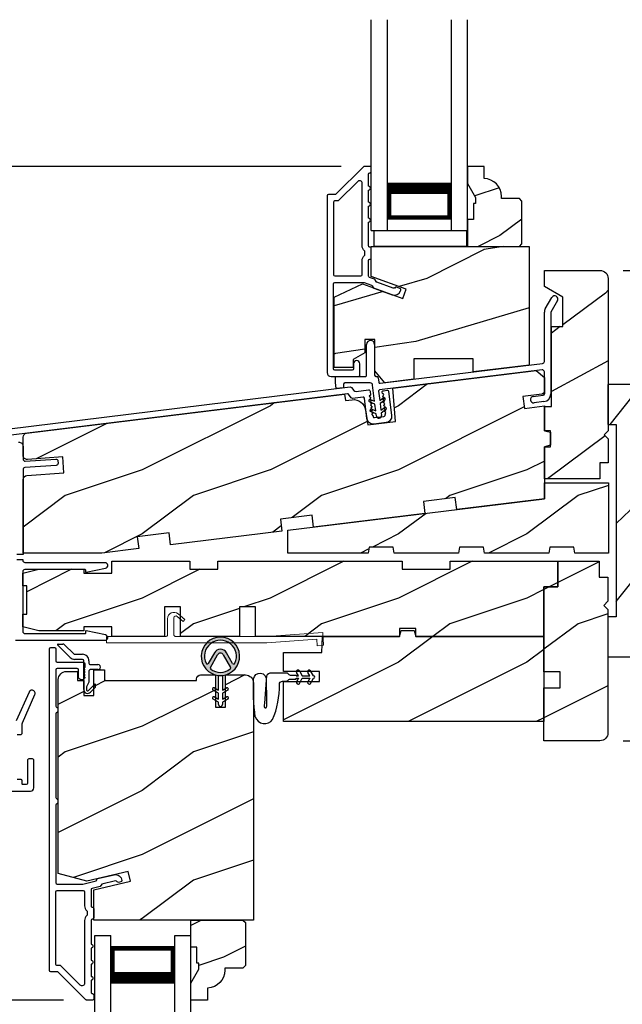
# Model space of a CAD drawing. Extents: x 0 to 68, y 0 to 44.
# Drawn here: x 57.2 to 61.9, y 27.5 to 35.2 of the extents above; entities that cross this region are included whole.
import ezdxf

# ---------------------------------------------------------------- set-up
doc = ezdxf.new("R2010")
doc.units = 0
doc.header["$LTSCALE"] = 2
doc.header["$MEASUREMENT"] = 0
doc.header["$PDMODE"] = 3
doc.layers.get('0').update_dxf_attribs({"linetype": 'CONTINUOUS'})
doc.layers.get('DEFPOINTS').update_dxf_attribs({"color": 3, "linetype": 'CONTINUOUS'})
doc.layers.add('Dim', color=7, linetype='CONTINUOUS')
doc.styles.get("Standard").update_dxf_attribs({"font": 'arial.ttf'})
doc.dimstyles.get("Standard").update_dxf_attribs({"dimtxt": 0.24, "dimasz": 0.3, "dimexe": 0.0625, "dimexo": 0.18, "dimgap": 0.09, "dimtad": 0, "dimdec": 4, "dimzin": 0, "dimdsep": 46, "dimlunit": 4, "dimtxsty": 'Standard', "dimcen": 0, "dimadec": 5, "dimazin": 0, "dimtfac": 1, "dimtdec": 4, "dimtofl": 0, "dimtmove": 0, "dimatfit": 3, "dimfxl": 1, "dimtolj": 1, "dimtzin": 0, "dimarcsym": 0})
pattern_1 = [(216.8699, (67.50753, -19.52653), (2.9999999, 2.0000001), [0.5, -4.5]), (206.5651, (68.10753, -19.82653), (-0.999999, -1.0000013), [1.118034, -1.118034]), (198.4349, (68.10753, -20.32653), (-2.0000004, -0.9999984), [0.632456, -2.529822])]

# ---------------------------------------------------------------- blocks, each defined once
blk = doc.blocks.new('A$C199A67B7')
for p, q in [((0, 0), (0, 1.645)), ((0.125, 0), (0.125, 1.645)), ((0.625, 0), (0.625, 1.645)), ((0.75, 0), (0.75, 1.645)), ((0.6228, 0.375), (0.6228, 0.0893)), ((0.6228, 0.0893), (0.125, 0.0893)), ((0, 0), (0.125, 0)), ((0.625, 0), (0.75, 0))]:
    blk.add_line(p, q)
for points, const_width in [([(0.6228, 0.3303), (0.125, 0.3303)], 0.09), ([(0.1399, 0.0893), (0.1399, 0.3303)], 0.03), ([(0.6078, 0.0893), (0.6078, 0.3303)], 0.03), ([(0.6078, 0.1044), (0.14, 0.1044)], 0.03)]:
    blk.add_lwpolyline(points, dxfattribs=dict(const_width=const_width))
blk = doc.blocks.new('*D322')
at = {"layer": 'DEFPOINTS', "color": 0, "transparency": 16777216}
for p in [(61.6809, 33.2304), (64.8732, 33.2304), (61.6804, 29.5622)]:
    blk.add_point(p, dxfattribs=at)
at = {"layer": 'Dim', "color": 0, "lineweight": -2, "transparency": 16777216}
for p, q in [((61.8609, 33.2304), (64.9357, 33.2304)), ((64.8732, 32.9304), (64.8732, 31.7927)), ((64.8732, 29.8622), (64.8732, 30.9999)), ((61.8604, 29.5622), (64.9357, 29.5622))]:
    blk.add_line(p, q, dxfattribs=at)
at = {"layer": 'Dim', "color": 0, "transparency": 16777216}
for points in [[(64.8232, 32.9304), (64.9232, 32.9304), (64.8732, 33.2304)], [(64.8232, 29.8622), (64.9232, 29.8622), (64.8732, 29.5622)]]:
    blk.add_solid(points, dxfattribs=at)
at = {"layer": 'Dim', "color": 0, "transparency": 16777216, "insert": (64.8732, 31.3963), "char_height": 0.24, "attachment_point": 5, "rotation": 90}
blk.add_mtext('\\A1;3{\\H1x;\\S11/16;}"', dxfattribs=at)
blk = doc.blocks.new('*D389')
at = {"layer": 'DEFPOINTS', "color": 0, "transparency": 16777216}
for p in [(54.0149, 34.0419), (59.8424, 34.0419), (57.6763, 27.5403)]:
    blk.add_point(p, dxfattribs=at)
at = {"layer": 'Dim', "color": 0, "lineweight": -2, "transparency": 16777216}
for p, q in [((59.6624, 34.0419), (53.9524, 34.0419)), ((54.0149, 33.7419), (54.0149, 30.9539)), ((54.0149, 27.8403), (54.0149, 30.3218)), ((57.4963, 27.5403), (53.9524, 27.5403))]:
    blk.add_line(p, q, dxfattribs=at)
at = {"layer": 'Dim', "color": 0, "transparency": 16777216}
for points in [[(53.9649, 33.7419), (54.0649, 33.7419), (54.0149, 34.0419)], [(53.9649, 27.8403), (54.0649, 27.8403), (54.0149, 27.5403)]]:
    blk.add_solid(points, dxfattribs=at)
at = {"layer": 'Dim', "color": 0, "transparency": 16777216, "insert": (54.0149, 30.6378), "char_height": 0.24, "attachment_point": 5, "rotation": 90}
blk.add_mtext('\\A1;6{\\H1x;\\S1/2;}"', dxfattribs=at)
blk = doc.blocks.new('A$C3EBB3393')
for p, q in [((1.6364, 0.8534), (1.6884, 0.9435)), ((1.7317, 0.9185), (1.6797, 0.8284)), ((1.6297, 0.4441), (1.6297, 0.8284)), ((1.6797, 0.8284), (1.6797, 0.1903)), ((0.2434, 0.3359), (0.2434, 0.5759)), ((0.3059, 0.5759), (0.3059, 0.3359)), ((0.3489, 0.273), (1.616, 0.4286)), ((0, 0.3259), (0.2334, 0.3259)), ((0, 0.2795), (0, 0.3259)), ((0.3159, 0.3259), (0.3235, 0.3259)), ((0.3334, 0.3171), (0.3378, 0.2817)), ((1.6122, 0.3777), (0.3451, 0.2222)), ((1.6297, 0.1903), (1.6297, 0.3622)), ((0.0059, 0.2317), (0, 0.2795)), ((0.0638, 0.2388), (0.0059, 0.2317)), ((0.0638, 0.2659), (0.0638, 0.2388)), ((0.2704, 0.2759), (0.0738, 0.2759)), ((0.3057, 0.133), (0.2903, 0.2584)), ((0.3364, 0.211), (0.3454, 0.1379)), ((0.3454, 0.1379), (0.373, 0.1588)), ((1.5432, 0.1708), (1.6209, 0.1803)), ((0.3085, 0.1101), (0.266, 0.1282)), ((0.2738, 0.1466), (0.3057, 0.133)), ((0.3148, 0.0586), (0.3085, 0.1101)), ((0.3851, 0.1428), (0.3482, 0.115)), ((0.3482, 0.115), (0.3545, 0.0635)), ((0.3545, 0.0635), (0.3822, 0.0843)), ((1.627, 0.1307), (1.5493, 0.1212)), ((0.3176, 0.0357), (0.2751, 0.0537)), ((0.2829, 0.0721), (0.3148, 0.0586)), ((0.3198, 0.0176), (0.3176, 0.0357)), ((0.3942, 0.0683), (0.3573, 0.0405)), ((0.3573, 0.0405), (0.3595, 0.0224))]:
    blk.add_line(p, q)
for centre, radius, start, end in [((1.7101, 0.931), 0.025, 330.00047, 149.99863), ((1.6797, 0.8284), 0.05, 150.00006, 179.99966), ((0.2747, 0.5759), 0.0313, 0.00081, 179.99919), ((1.6141, 0.4441), 0.0156, 277.00183, 359.99962), ((0.2334, 0.3359), 0.01, 269.99819, 0.00181), ((0.3159, 0.3359), 0.01, 180.00106, 269.99726), ((0.3235, 0.3159), 0.01, 7.001, 89.99986), ((1.6141, 0.3622), 0.0156, 0.00084, 96.99948), ((0.0738, 0.2659), 0.01, 89.99581, 180.00419), ((0.2704, 0.2559), 0.02, 6.99806, 90.00279), ((0.3477, 0.2829), 0.01, 187.0034, 276.99773), ((0.3463, 0.2122), 0.01, 96.99819, 187.00107), ((0.3791, 0.1508), 0.01, 307.00066, 127.00132), ((1.5463, 0.146), 0.025, 97.00035, 277.00003), ((1.6197, 0.1903), 0.01, 276.99894, 359.99833), ((1.6197, 0.1903), 0.06, 277.00031, 359.99928), ((0.2699, 0.1374), 0.01, 67.002, 246.99759), ((0.3882, 0.0763), 0.01, 306.99998, 126.99998), ((0.279, 0.0629), 0.01, 66.99914, 246.99914), ((0.3397, 0.02), 0.02, 187.00067, 7.00046)]:
    blk.add_arc(centre, radius, start, end)
blk = doc.blocks.new('A$C41646206')
for p, q in [((0.005, 0.3849), (0.0412, 0.3849)), ((0.0982, 0.2795), (0.0015, 0.3764)), ((0.0554, 0.379), (0.1265, 0.3078)), ((0.1336, 0.3049), (0.1953, 0.3048)), ((0.1953, 0.2648), (0.1336, 0.2649)), ((0.2052, 0.0298), (0.2053, 0.2548)), ((0.2453, 0.2548), (0.2453, 0.2348)), ((0.2453, 0.1748), (0.2452, 0.0877)), ((0.2553, 0.2248), (0.315, 0.2248)), ((0.315, 0.1848), (0.2553, 0.1848)), ((0.2452, 0.0877), (0.2252, 0.0497)), ((0.2252, 0.0497), (0.2252, 0.0298)), ((0.2423, 0.0227), (0.2932, 0.0736)), ((0.2932, 0.0454), (0.2564, 0.0086)), ((0.2932, 0.0736), (0.2932, 0.0454))]:
    blk.add_line(p, q)
for centre, radius, start, end in [((0.005, 0.3799), 0.005, 89.97329, 224.97226), ((0.0412, 0.3649), 0.02, 44.98183, 89.9661), ((0.1336, 0.3149), 0.01, 224.99744, 269.95049), ((0.1336, 0.3149), 0.05, 224.97247, 269.97547), ((0.1953, 0.2548), 0.05, 359.9725, 89.97431), ((0.1953, 0.2548), 0.01, 359.97802, 89.9745), ((0.2553, 0.2348), 0.01, 179.9713, 269.97408), ((0.2553, 0.1748), 0.01, 89.96796, 179.97994), ((0.315, 0.2048), 0.02, 269.97311, 89.97416), ((0.2352, 0.0298), 0.03, 179.97519, 314.97143), ((0.2352, 0.0298), 0.01, 179.97745, 314.97152)]:
    blk.add_arc(centre, radius, start, end)
blk = doc.blocks.new('A$C74C5690C')
at = {"color": 7, "linetype": 'Continuous', "lineweight": 15}
blk.add_lwpolyline([(0.6121, 0.2042), (0.5992, 0.1888), (0.5517, 0.2287, 0.637074), (0.5271, 0.2172), (0.5271, 0.0827, 0.414214), (0.5371, 0.0727), (1.2509, 0.0727), (1.6876, 0.1032), (1.6946, 0.0035), (1.6447, 0), (1.6412, 0.0499), (1.2527, 0.0227), (0, 0.0227), (0, 0.0727), (0.4671, 0.0727, 0.414214), (0.4771, 0.0827), (0.4771, 0.2102, -0.637069), (0.5592, 0.2485), (0.6121, 0.2042)], format="xyb", dxfattribs=at)
blk = doc.blocks.new('A$C3CCB582D')
h = blk.add_hatch(color=256)
h.dxf.hatch_style = 1
h.paths.add_polyline_path([(0.1349, 0.2409, 0.057526), (0.1649, 0.2409, 19.939839)])
h.paths.add_polyline_path([(0.0735, 0.2911, 0.340928), (0.2262, 0.2913, 0.375619), (0.2287, 0.3042), (0.1716, 0.4028, 0.577349), (0.1278, 0.4027), (0.071, 0.304, 0.375621)], flags=16)
h.paths.add_polyline_path([(0.0371, 0.3361, -1.588653), (0.2624, 0.3361, -0.603495), (0.2447, 0.3354), (0.1973, 0.4176, 0.577342), (0.1021, 0.4175), (0.0548, 0.3354, -0.603495)], flags=16)
for p, q in [((0.1021, 0.4175), (0.0548, 0.3354)), ((0.071, 0.304), (0.1278, 0.4027)), ((0.1716, 0.4027), (0.2287, 0.3042)), ((0.2447, 0.3354), (0.1973, 0.4176)), ((0.135, 0.1251), (0.1349, 0.2409)), ((0.1649, 0.2409), (0.165, 0.1251)), ((0.1351, 0.102), (0.0925, 0.1265)), ((0.1025, 0.1438), (0.135, 0.1251)), ((0.1351, 0.0551), (0.1351, 0.102)), ((0.165, 0.1251), (0.1975, 0.1439)), ((0.2075, 0.1266), (0.1651, 0.102)), ((0.1651, 0.102), (0.1651, 0.0551)), ((0.1352, 0.032), (0.0926, 0.0565)), ((0.1026, 0.0738), (0.1351, 0.0551)), ((0.1352, 0.015), (0.1352, 0.032)), ((0.1651, 0.0551), (0.1976, 0.0739)), ((0.2076, 0.0566), (0.1652, 0.032)), ((0.1652, 0.032), (0.1652, 0.015))]:
    blk.add_line(p, q)
for centre, radius, start, end in [((0.1497, 0.3901), 0.1499, 275.80704, 264.32293), ((0.1497, 0.3901), 0.1249, 334.50793, 205.62211), ((0.1497, 0.3901), 0.055, 30.06652, 150.06333), ((0.1497, 0.3901), 0.0253, 30.06152, 150.06734), ((0.0461, 0.3404), 0.01, 205.62382, 330.06693), ((0.2534, 0.3404), 0.01, 209.93307, 334.37618), ((0.0796, 0.299), 0.01, 150.06627, 232.41317), ((0.1497, 0.3901), 0.1249, 232.41394, 307.71644), ((0.1498, 0.3708), 0.1308, 263.48025, 276.64972), ((0.2201, 0.2992), 0.01, 307.7132, 30.06768), ((0.0975, 0.1351), 0.01, 60.06686, 240.06446), ((0.2025, 0.1353), 0.01, 300.06687, 120.06078), ((0.0976, 0.0651), 0.01, 60.06686, 240.06446), ((0.1502, 0.015), 0.015, 180.06377, 0.0662), ((0.2026, 0.0653), 0.01, 300.06733, 120.06369)]:
    blk.add_arc(centre, radius, start, end)
blk = doc.blocks.new('A$C4B2351D0')
for p, q in [((0.3527, 0.3726), (0.3372, 0.3995)), ((0.3589, 0.412), (0.3816, 0.3726)), ((0.44, 0.3726), (0.4245, 0.3995)), ((0.2861, 0.3789), (0.334, 0.3789)), ((0.334, 0.3789), (0.334, 0.3726)), ((0.334, 0.3726), (0.3527, 0.3726)), ((0.3816, 0.3726), (0.44, 0.3726))]:
    blk.add_line(p, q)
for points in [[(0.0146, 0.0529, -0.042868), (0.0015, 0.3498, -1), (0.1008, 0.3389), (0.0856, 0.1598), (0.0829, 0.1435), (0.0835, 0.1342), (0.0866, 0.1252), (0.0918, 0.1227), (0.0978, 0.1228), (0.1031, 0.1256), (0.105, 0.1388), (0.1056, 0.1639), (0.1014, 0.3593)], [(0.0146, 0.0529, 0.611107), (0.1499, 0.0316, 0.109178), (0.2027, 0.3069, -0.414214), (0.2277, 0.3319), (0.259, 0.3319, 0.198912), (0.2679, 0.3355), (0.2763, 0.344, -0.198912), (0.2852, 0.3476), (0.334, 0.3476), (0.334, 0.3539), (0.3527, 0.3539), (0.337, 0.3266, 1), (0.3587, 0.3141), (0.3816, 0.3539), (0.44, 0.3539), (0.4243, 0.3266, 1), (0.4459, 0.3141), (0.4689, 0.3539, 1), (0.4689, 0.3726), (0.4461, 0.412)], [(0.2773, 0.3825), (0.2689, 0.3908, 0.196834), (0.2601, 0.3944), (0.1277, 0.3944)]]:
    blk.add_lwpolyline(points, format="xyb")
for centre, radius, start, end in [((0.1348, 0.3616), 0.0335, 102.15421, 184.06421), ((0.348, 0.4058), 0.0125, 30, 210.06909), ((0.4353, 0.4058), 0.0125, 29.99998, 209.99998), ((0.2861, 0.3914), 0.0125, 225.45836, 270.04116)]:
    blk.add_arc(centre, radius, start, end)
blk = doc.blocks.new('A$C6F46317B')
for p, q in [((0, 1.9225), (0.125, 1.9225)), ((0, 0), (0, 1.9225)), ((0.125, 0), (0.125, 1.9225)), ((0.625, 1.9225), (0.75, 1.9225)), ((0.625, 0), (0.625, 1.9225)), ((0.75, 0), (0.75, 1.9225)), ((0.6228, 1.8332), (0.125, 1.8332)), ((0.125, 1.8332), (0.125, 1.8332)), ((0.125, 1.8332), (0.125, 1.5472)), ((0.6228, 1.5475), (0.6228, 1.8332))]:
    blk.add_line(p, q)
for points, const_width in [([(0.14, 1.8332), (0.14, 1.5922)], 0.03), ([(0.6078, 1.8332), (0.6078, 1.5922)], 0.03), ([(0.6078, 1.8181), (0.14, 1.8181)], 0.03), ([(0.6228, 1.5922), (0.125, 1.5922)], 0.09)]:
    blk.add_lwpolyline(points, dxfattribs=dict(const_width=const_width))

msp = doc.modelspace()

# ---------------------------------------------------------------- hatches: boundary and pattern name
h = msp.add_hatch()
h.set_pattern_fill('WOOD2', color=256, scale=0.75, style=0, pattern_type=2)
h.set_pattern_definition([(216.8699, (84.449, -38.2747), (2.24999994, 1.5000001), [0.375, -3.375]), (206.5651, (84.899, -38.4997), (-0.7499994, -0.750001), [0.8385255, -0.8385255]), (198.4349, (84.899, -38.8747), (-1.5000003, -0.7499988), [0.474342, -1.8973665])])
edge = h.paths.add_edge_path()
edge.add_line((60.70978, 33.79958), (60.70978, 33.75258))
edge.add_line((60.70978, 33.75258), (60.69378, 33.75258))
edge.add_line((60.69378, 33.75258), (60.69378, 33.62758))
edge.add_line((60.69378, 33.62758), (60.64678, 33.62758))
edge.add_line((60.64678, 33.62758), (60.64678, 33.41658))
edge.add_line((60.64678, 33.41658), (61.05178, 33.41658))
edge.add_line((61.05178, 33.41658), (61.07178, 33.43658))
edge.add_line((61.07178, 33.43658), (61.07178, 33.77158))
edge.add_line((61.07178, 33.77158), (61.05178, 33.79158))
edge.add_line((61.05178, 33.79158), (60.91178, 33.79158))
edge.add_line((60.91178, 33.79158), (60.91178, 33.80767))
edge.add_arc((60.77178, 33.80767), 0.14, 0, 87.953284)
edge.add_line((60.77678, 33.94758), (60.77678, 34.04158))
edge.add_line((60.77678, 34.04158), (60.64678, 34.04158))
edge.add_line((60.64678, 34.04158), (60.64678, 33.9087))
edge.add_line((60.64678, 33.9087), (60.70978, 33.79958))
h = msp.add_hatch()
h.set_pattern_fill('WOOD2', color=256, angle=350, pattern_type=2)
h.set_pattern_definition([(206.8699, (67.6751, -19.61118), (3.30171955, 1.4486711), [0.5, -4.5]), (196.5651, (68.2139, -20.0108), (-1.1584553, -0.811161), [1.118034, -1.118034]), (188.4349, (68.12707, -20.50322), (-2.1432638, -0.6375097), [0.632456, -2.529822])])
h.paths.add_polyline_path([(61.12841, 33.41658), (59.89641, 33.41658), (59.89641, 33.18305), (60.16891, 33.08387), (60.14219, 33.01046), (59.82865, 33.12458), (59.60641, 33.02095), (59.60641, 32.47258), (59.75641, 32.47258), (59.75641, 32.53508), (59.84541, 32.58646), (59.84541, 32.69133), (59.92516, 32.69133), (59.92516, 32.4477), (60.00341, 32.35444), (60.22841, 32.38207), (60.22841, 32.54158), (60.69091, 32.54158), (60.69091, 32.43886), (61.12841, 32.49258)])
h = msp.add_hatch()
h.set_pattern_fill('WOOD2', color=256, angle=10, pattern_type=2)
h.set_pattern_definition([(226.8699, (67.3278, -19.47226), (2.6071268, 2.49056015), [0.5, -4.5]), (216.5651, (67.9708, -19.6635), (-0.8111585, -1.158457), [1.118034, -1.118034]), (208.4349, (68.0576, -20.15592), (-1.795968, -1.3321026), [0.632456, -2.529822])])
h.paths.add_polyline_path([(61.74341, 33.16793, 0.4142136), (61.68091, 33.23043), (61.24641, 33.23043), (61.24641, 33.10543), (61.39017, 33.02243), (61.39017, 32.79235), (61.30141, 32.79235), (61.30141, 32.16793), (61.24641, 32.16793), (61.24641, 31.98043), (61.29329, 31.98043), (61.29329, 31.85543), (61.24641, 31.85543), (61.24641, 31.60543), (61.67841, 31.60543), (61.67841, 31.73043), (61.74341, 31.73043), (61.74341, 31.91793), (61.71216, 31.94918), (61.74341, 31.98043)])
h = msp.add_hatch()
h.set_pattern_fill('WOOD2', color=256, style=0, pattern_type=2)
h.set_pattern_definition(pattern_1)
edge = h.paths.add_edge_path()
edge.add_line((58.08218, 31.06066), (57.79539, 31.02545))
edge.add_line((57.79539, 31.02545), (57.18041, 31.02545))
edge.add_line((57.18041, 31.02545), (57.18041, 31.59973))
edge.add_arc((57.21166, 31.59973), 0.03125, 94.001086, 179.998898, ccw=False)
edge.add_line((57.20948, 31.63091), (57.49849, 31.65112))
edge.add_line((57.49849, 31.65112), (57.48978, 31.77581))
edge.add_line((57.48978, 31.77581), (57.21384, 31.75652))
edge.add_arc((57.21166, 31.78769), 0.03125, 179.99925, 274.000721, ccw=False)
edge.add_line((57.18041, 31.78769), (57.18041, 31.9298))
edge.add_arc((57.21166, 31.9298), 0.03125, 96.999662, 180.00179, ccw=False)
edge.add_line((57.20786, 31.96082), (59.68858, 32.26541))
edge.add_line((59.68858, 32.26541), (59.69467, 32.21579))
edge.add_line((59.69467, 32.21579), (59.74642, 32.22214))
edge.add_arc((59.75784, 32.12909), 0.09375, 8.999989, 96.999656, ccw=False)
edge.add_line((59.85044, 32.14375), (59.86915, 32.02563))
edge.add_line((59.86915, 32.02563), (60.08627, 32.05229))
edge.add_line((60.08627, 32.05229), (60.06359, 32.31146))
edge.add_line((60.06359, 32.31146), (61.18391, 32.44902))
edge.add_line((61.18391, 32.44902), (61.24641, 32.394))
edge.add_line((61.24641, 32.394), (61.24641, 32.26778))
edge.add_line((61.24641, 32.26778), (61.0799, 32.24734))
edge.add_line((61.0799, 32.24734), (61.09133, 32.15429))
edge.add_line((61.09133, 32.15429), (61.24641, 32.17333))
edge.add_line((61.24641, 32.17333), (61.24641, 31.98043))
edge.add_line((61.24641, 31.98043), (61.29329, 31.96787))
edge.add_line((61.29329, 31.96787), (61.29329, 31.86799))
edge.add_line((61.29329, 31.86799), (61.24641, 31.85543))
edge.add_line((61.24641, 31.85543), (61.24641, 31.44918))
edge.add_line((61.24641, 31.44918), (60.56354, 31.36533))
edge.add_line((60.56354, 31.36533), (60.55209, 31.45863))
edge.add_line((60.55209, 31.45863), (60.30395, 31.42817))
edge.add_line((60.30395, 31.42817), (60.31541, 31.33487))
edge.add_line((60.31541, 31.33487), (59.44693, 31.22823))
edge.add_line((59.44693, 31.22823), (59.43547, 31.32153))
edge.add_line((59.43547, 31.32153), (59.18734, 31.29106))
edge.add_line((59.18734, 31.29106), (59.19879, 31.19776))
edge.add_line((59.19879, 31.19776), (58.33031, 31.09113))
edge.add_line((58.33031, 31.09113), (58.31886, 31.18443))
edge.add_line((58.31886, 31.18443), (58.07072, 31.15396))
edge.add_line((58.07072, 31.15396), (58.08218, 31.06066))
h = msp.add_hatch()
h.set_pattern_fill('WOOD2', color=256, angle=205, style=0, pattern_type=2)
h.set_pattern_definition([(61.8699, (-9.91913, 22.13744), (-1.8736867, -3.08047044), [0.5, -4.5]), (51.5651, (-10.5897, 22.15577), (0.4836882, 1.328927), [1.118034, -1.118034]), (43.4349, (-10.801, 22.60892), (1.3899984, 1.751543), [0.632456, -2.529822])])
edge = h.paths.add_edge_path()
edge.add_line((61.74291, 32.34101), (61.74291, 32.02801))
edge.add_line((61.74291, 32.02801), (61.80591, 32.02801))
edge.add_line((61.80591, 32.02801), (61.80591, 30.52901))
edge.add_line((61.80591, 30.52901), (61.74291, 30.52901))
edge.add_line((61.74291, 30.52901), (61.74291, 30.21601))
edge.add_line((61.74291, 30.21601), (61.96291, 30.21601))
edge.add_arc((61.96291, 30.24601), 0.03, 270, 360)
edge.add_line((61.99291, 30.24601), (61.99291, 32.31101))
edge.add_arc((61.96291, 32.31101), 0.03, 0, 90)
edge.add_line((61.96291, 32.34101), (61.74291, 32.34101))
h = msp.add_hatch()
h.set_pattern_fill('WOOD2', color=256, style=0, pattern_type=2)
h.set_pattern_definition(pattern_1)
h.paths.add_polyline_path([(59.87968, 31.07306), (59.87141, 31.02618), (59.24641, 31.02618), (59.24641, 31.20361), (61.24641, 31.44918), (61.24641, 31.57418), (61.74641, 31.57418), (61.74641, 31.02618), (61.48501, 31.02618), (61.47674, 31.07306), (61.28874, 31.07306), (61.28047, 31.02618), (60.78047, 31.02618), (60.77221, 31.07306), (60.58421, 31.07306), (60.57594, 31.02618), (60.07594, 31.02618), (60.06768, 31.07306)])
h = msp.add_hatch()
h.set_pattern_fill('WOOD2', color=256, style=0, pattern_type=2)
h.set_pattern_definition(pattern_1)
h.paths.add_polyline_path([(61.3529, 30.96225), (60.5129, 30.96225), (60.5129, 30.89975), (60.1379, 30.89975), (60.1379, 30.96225), (58.6999, 30.96225), (58.6999, 30.89975), (58.48115, 30.89975), (58.48115, 30.96225), (57.87315, 30.96225), (57.87315, 30.8685), (57.6544, 30.8685), (57.6544, 30.89975), (57.3024, 30.89975), (57.1774, 30.8685), (57.1774, 30.76975), (57.20865, 30.76975), (57.20865, 30.54975), (57.1774, 30.54975), (57.1774, 30.451), (57.3024, 30.41976), (57.6544, 30.41976), (57.6544, 30.45025), (57.87315, 30.45025), (57.87315, 30.37625), (58.2834, 30.37625), (58.2834, 30.60625), (58.4084, 30.60625), (58.4084, 30.37625), (58.8684, 30.37625), (58.8684, 30.60625), (58.9934, 30.60625), (58.9934, 30.37625), (60.1179, 30.37625), (60.1179, 30.43875), (60.2429, 30.43875), (60.2429, 30.37625), (61.2429, 30.37625), (61.2429, 30.76225), (61.3529, 30.76225)])
h = msp.add_hatch()
h.set_pattern_fill('WOOD2', color=256, style=0, pattern_type=2)
h.set_pattern_definition(pattern_1)
edge = h.paths.add_edge_path()
edge.add_arc((61.68041, 29.62472), 0.0625, 270.000681, 359.999857, ccw=False)
edge.add_line((61.68041, 29.56222), (61.2429, 29.56222))
edge.add_line((61.2429, 29.56222), (61.24341, 29.97476))
edge.add_line((61.24341, 29.97476), (61.37119, 29.97476))
edge.add_line((61.37119, 29.97476), (61.37119, 30.09976))
edge.add_line((61.37119, 30.09976), (61.24341, 30.09976))
edge.add_line((61.24341, 30.09976), (61.2429, 30.76225))
edge.add_line((61.2429, 30.76225), (61.3529, 30.76225))
edge.add_line((61.3529, 30.76225), (61.3529, 30.96226))
edge.add_line((61.3529, 30.96226), (61.67291, 30.96226))
edge.add_line((61.67291, 30.96226), (61.67291, 30.83726))
edge.add_line((61.67291, 30.83726), (61.74291, 30.83726))
edge.add_line((61.74291, 30.83726), (61.74291, 30.65022))
edge.add_line((61.74291, 30.65022), (61.71119, 30.6185))
edge.add_line((61.71119, 30.6185), (61.74291, 30.58678))
edge.add_line((61.74291, 30.58678), (61.74291, 29.62472))
h = msp.add_hatch()
h.set_pattern_fill('WOOD2', color=256, style=0, pattern_type=2)
h.set_pattern_definition(pattern_1)
h.paths.add_polyline_path([(60.13046, 30.42313), (60.23034, 30.42313), (60.2429, 30.37625), (61.2429, 30.37625), (61.2429, 29.71225), (59.2114, 29.71225), (59.2114, 30.02475), (59.49265, 30.02475), (59.49265, 30.10275), (59.2114, 30.10275), (59.2114, 30.25125), (59.51054, 30.25125), (59.5149, 30.37625), (60.1179, 30.37625)])
h = msp.add_hatch()
h.set_pattern_fill('WOOD2', color=256, style=0, pattern_type=2)
h.set_pattern_definition(pattern_1)
edge = h.paths.add_edge_path()
edge.add_arc((58.91484, 30.01302), 0.0625, 0.000754, 89.999623, ccw=False)
edge.add_line((58.97735, 30.01302), (58.97735, 28.16452))
edge.add_line((58.97735, 28.16452), (57.73135, 28.16452))
edge.add_line((57.73135, 28.16452), (57.73135, 28.40081))
edge.add_line((57.73135, 28.40081), (58.01785, 28.46695))
edge.add_line((58.01785, 28.46695), (58.00027, 28.54308))
edge.add_line((58.00027, 28.54308), (57.67735, 28.46852))
edge.add_line((57.67735, 28.46852), (57.45535, 28.52801))
edge.add_line((57.45535, 28.52801), (57.45535, 30.04002))
edge.add_arc((57.51785, 30.04002), 0.0625, 90.000022, 180.000443, ccw=False)
edge.add_line((57.51785, 30.10252), (57.60535, 30.10252))
edge.add_line((57.60535, 30.10252), (57.60535, 30.03252))
edge.add_line((57.60535, 30.03252), (57.65335, 30.03252))
edge.add_line((57.65335, 30.03252), (57.65335, 29.91552))
edge.add_line((57.65335, 29.91552), (57.73135, 29.91552))
edge.add_line((57.73135, 29.91552), (57.73135, 30.11552))
edge.add_line((57.73135, 30.11552), (57.8156, 30.11552))
edge.add_line((57.8156, 30.11552), (57.8156, 30.03252))
edge.add_line((57.8156, 30.03252), (58.53435, 30.03252))
edge.add_line((58.53435, 30.03252), (58.53435, 30.04427))
edge.add_arc((58.5656, 30.04427), 0.03125, 90.001864, 179.999568, ccw=False)
edge.add_line((58.5656, 30.07552), (58.68047, 30.07552))
edge.add_line((58.68047, 30.07552), (58.68047, 29.82552))
edge.add_line((58.68047, 29.82552), (58.7586, 29.82552))
edge.add_line((58.7586, 29.82552), (58.7586, 30.07552))
edge.add_line((58.7586, 30.07552), (58.91485, 30.07552))
h = msp.add_hatch()
h.set_pattern_fill('WOOD2', color=256, scale=0.75, style=0, pattern_type=2)
h.set_pattern_definition([(216.8699, (82.2916, -43.52675), (2.24999994, 1.5000001), [0.375, -3.375]), (206.5651, (82.7416, -43.75175), (-0.7499994, -0.750001), [0.8385255, -0.8385255]), (198.4349, (82.7416, -44.12675), (-1.5000003, -0.7499988), [0.474342, -1.8973665])])
edge = h.paths.add_edge_path()
edge.add_line((58.55238, 27.78152), (58.55238, 27.82852))
edge.add_line((58.55238, 27.82852), (58.53638, 27.82852))
edge.add_line((58.53638, 27.82852), (58.53638, 27.95352))
edge.add_line((58.53638, 27.95352), (58.48938, 27.95352))
edge.add_line((58.48938, 27.95352), (58.48938, 28.16452))
edge.add_line((58.48938, 28.16452), (58.89438, 28.16452))
edge.add_line((58.89438, 28.16452), (58.91438, 28.14452))
edge.add_line((58.91438, 28.14452), (58.91438, 27.80952))
edge.add_line((58.91438, 27.80952), (58.89438, 27.78952))
edge.add_line((58.89438, 27.78952), (58.75438, 27.78952))
edge.add_line((58.75438, 27.78952), (58.75438, 27.77343))
edge.add_arc((58.61438, 27.77343), 0.14, 272.046716, 360, ccw=False)
edge.add_line((58.61938, 27.63352), (58.61938, 27.53952))
edge.add_line((58.61938, 27.53952), (58.48938, 27.53952))
edge.add_line((58.48938, 27.53952), (58.48938, 27.6724))
edge.add_line((58.48938, 27.6724), (58.55238, 27.78152))

# ---------------------------------------------------------------- linework, layer by layer
for points in [[(59.58303, 32.40293), (59.79778, 32.40293, 0.4142118), (59.80778, 32.41293), (59.80778, 32.50293, 0.9999921), (59.75778, 32.50293), (59.75778, 32.46293, -0.4141824), (59.74778, 32.45293), (59.61178, 32.45293, -0.4141885), (59.60178, 32.46293), (59.60178, 33.12693, -0.4142123), (59.61178, 33.13693), (59.84194, 33.13693), (59.89826, 33.11643, -0.198899), (59.9039, 33.11126), (59.91005, 33.09807, 0.1989456), (59.91569, 33.0929), (60.05999, 33.04038, 0.4142088), (60.12408, 33.07026), (60.12618, 33.07604, 0.414214), (60.12021, 33.08886), (60.09202, 33.09912, 0.4141616), (60.0792, 33.09314), (60.08051, 33.09676, -0.4141866), (60.0677, 33.09078), (59.93897, 33.13764, -0.1989612), (59.93332, 33.14281), (59.92717, 33.156, 0.1989034), (59.92153, 33.16117), (59.882, 33.17556, -0.3152853), (59.87542, 33.18496), (59.87542, 33.30755, -0.4141845), (59.88542, 33.31755), (59.88642, 33.31755, 0.4142421), (59.89642, 33.32755), (59.89642, 33.4013, 0.4142141), (59.88642, 33.4113), (59.88542, 33.4113, -0.4142357), (59.87542, 33.4213), (59.87542, 33.60693, 1.0000216), (59.87542, 33.63693), (59.87542, 33.73193, 1.0000216), (59.87542, 33.76193), (59.87542, 33.85693, 1.0000061), (59.87542, 33.88693), (59.87542, 33.98193, -0.4142122), (59.88542, 33.99193), (59.88678, 33.99193, 0.4142141), (59.89678, 34.00193), (59.89678, 34.03193, 0.4142421), (59.88678, 34.04193), (59.84242, 34.04193, 0.1989133), (59.83535, 34.039), (59.6212, 33.82486, -0.1989018), (59.61413, 33.82193), (59.56178, 33.82193, 0.4142123), (59.55178, 33.81193), (59.55178, 32.43418, 0.4142122), (59.58303, 32.40293)], [(61.68091, 33.23043, -0.4142174), (61.74341, 33.16793), (61.74341, 31.98043), (61.71216, 31.94918), (61.74341, 31.91793), (61.74341, 31.73043), (61.67841, 31.73043), (61.67841, 31.60543), (61.24641, 31.60543), (61.24641, 31.85543), (61.29329, 31.85543), (61.29329, 31.98043), (61.24641, 31.98043), (61.24641, 32.16793), (61.30141, 32.16793), (61.30141, 32.79235), (61.39017, 32.79235), (61.39017, 33.02243), (61.24641, 33.10543), (61.24641, 33.23043), (61.68091, 33.23043)], [(57.05332, 31.99222), (59.73281, 32.32122, -0.2680311), (59.74202, 32.31731), (59.75939, 32.29426, 0.2679354), (59.7778, 32.28644), (59.87555, 32.29844, -0.414215), (59.8867, 32.28974), (59.8906, 32.25792), (59.88097, 32.25066), (59.89364, 32.23384), (59.884, 32.22658), (59.89648, 32.21001), (59.88692, 32.20281), (59.89921, 32.18649), (59.89014, 32.17966), (59.90287, 32.16276), (59.89332, 32.15557), (59.90509, 32.13996), (59.89519, 32.1325), (59.90813, 32.11533), (59.89937, 32.10873), (59.91078, 32.09358), (59.91107, 32.09123, 0.4142593), (59.92221, 32.08252), (59.99541, 32.09151, 0.4142309), (60.00412, 32.10265), (60.00383, 32.10501), (60.01124, 32.12247), (60.00114, 32.12675), (60.00954, 32.14654), (59.99814, 32.15138), (60.00578, 32.16938), (59.99477, 32.17405), (60.00304, 32.19352), (59.99258, 32.19796), (60.00056, 32.21676), (59.98954, 32.22144), (59.99764, 32.24054), (59.98653, 32.24525), (59.99476, 32.26463), (59.98365, 32.26935), (59.98218, 32.28131, -0.4142309), (59.99089, 32.29246), (60.02067, 32.29611, -0.4141285), (60.03181, 32.28741), (60.05497, 32.09882, -0.4142212), (60.01143, 32.0431), (59.91838, 32.03168, -0.4142148), (59.86266, 32.07521), (59.84316, 32.23402, 0.414127), (59.83202, 32.24272), (59.74951, 32.23259, -0.2679401), (59.74031, 32.2365), (59.71946, 32.26417, 0.2679344), (59.71025, 32.26807), (57.08661, 31.94593, 0.378866)], [(57.14536, 31.88967, -0.4504945), (57.18041, 31.85865), (57.18041, 31.75856, 0.4348268), (57.19713, 31.74298), (57.43512, 31.75962, -0.4141829), (57.45219, 31.74477), (57.45345, 31.72682, -0.4142211), (57.4386, 31.70974), (57.19495, 31.6927, 0.3939211), (57.18041, 31.67712), (57.18041, 31.01576), (57.13041, 31.01576, 0.4142185)], [(57.12241, 30.34588), (57.82001, 30.34588, 0.9003956), (57.82437, 30.38742), (57.673, 30.4196, 0.4768851), (57.66696, 30.41471), (57.66696, 30.40088, -0.4142185), (57.66196, 30.39588), (57.19604, 30.39588, -0.414203), (57.18041, 30.41151), (57.18041, 30.88463, -0.414214), (57.19604, 30.90026), (57.66196, 30.90026, -0.4141355), (57.66696, 30.89526), (57.66696, 30.88143, 0.4769664), (57.673, 30.87654), (57.82437, 30.90872, 0.9003985), (57.82001, 30.95026), (57.19641, 30.95026, -0.4142192), (57.18041, 30.96626), (57.18041, 30.97326), (57.13041, 30.97326, -0.4141838)], [(61.74291, 29.62472, -0.4142093), (61.68041, 29.56222), (61.2429, 29.56222), (61.24341, 29.97476), (61.37119, 29.97476), (61.37119, 30.09976), (61.24341, 30.09976), (61.2429, 30.76225), (61.3529, 30.76225), (61.3529, 30.96226), (61.67291, 30.96226), (61.67291, 30.83726), (61.74291, 30.83726), (61.74291, 30.65022), (61.71119, 30.6185), (61.74291, 30.58678), (61.74291, 29.62472)], [(57.44806, 27.76026), (57.39635, 27.76026, -0.4141794), (57.38635, 27.77026), (57.38635, 30.28026, -0.4142045), (57.39635, 30.29026), (57.42635, 30.29026, -0.4141752), (57.43635, 30.28026), (57.43635, 30.18526, 0.4141752), (57.44635, 30.17526), (57.64735, 30.17526, -0.4142409), (57.66335, 30.15926), (57.66335, 30.13681), (57.65335, 30.12681), (57.66335, 30.11681), (57.65335, 30.10681), (57.66335, 30.09681), (57.65335, 30.08681), (57.66335, 30.07681), (57.65335, 30.06681), (57.66311, 30.05704, -0.8168566), (57.61335, 30.05701), (57.61335, 30.11526, 0.4141897), (57.60335, 30.12526), (57.44635, 30.12526, 0.4142045), (57.43635, 30.11526), (57.43635, 29.83213, 0.3420765), (57.44385, 29.82244, -0.3419582), (57.45135, 29.81276), (57.45135, 29.79276, -0.3420438), (57.44385, 29.78308, 0.3420368), (57.43635, 29.77339), (57.43635, 29.11962, 0.3419582), (57.44385, 29.10994, -0.3420765), (57.45135, 29.10026), (57.45135, 29.08026, -0.3420248), (57.44385, 29.07058, 0.3420248), (57.43635, 29.0609), (57.43635, 28.45526, 0.4141794), (57.44635, 28.44526), (57.64771, 28.44526), (57.75006, 28.46889), (57.76205, 28.48808), (57.8901, 28.51764, -0.4590352), (57.9512, 28.47273, -0.370721), (57.94348, 28.46223), (57.92488, 28.45793, -0.3564203), (57.91353, 28.46353, 0.3563557), (57.90219, 28.46912), (57.79348, 28.44402), (57.78149, 28.42483), (57.7181, 28.41019, 0.3492255), (57.71035, 28.40045), (57.71035, 28.27501, 0.4142605), (57.72035, 28.26501), (57.72135, 28.26501, -0.4142605), (57.73135, 28.25501), (57.73135, 28.18126, -0.4142872), (57.72135, 28.17126), (57.72035, 28.17126, 0.4142118), (57.71035, 28.16126), (57.71035, 27.97526, -0.9999975), (57.71035, 27.94526), (57.71035, 27.85026, -0.9999975), (57.71035, 27.82026), (57.71035, 27.72526, -0.9999975), (57.71035, 27.69526), (57.71035, 27.60026, 0.4142656), (57.72035, 27.59026), (57.72135, 27.59026, -0.4143026), (57.73135, 27.58026), (57.73135, 27.55026, -0.4142118), (57.72135, 27.54026), (57.67635, 27.54026, -0.1989229), (57.66927, 27.54319), (57.45513, 27.75733, 0.1990481), (57.44806, 27.76026)], [(57.13441, 29.61226), (57.16441, 29.61226, 0.4142356), (57.17441, 29.62226), (57.17441, 29.69803, -0.1044772), (57.17527, 29.70208), (57.27261, 29.9223, 1), (57.22688, 29.94251), (57.12773, 29.71821, -0.2968819)], [(57.03441, 29.17026), (57.23941, 29.17026, 0.4142201), (57.26441, 29.19526), (57.26441, 29.41026, 0.4142253), (57.25441, 29.42026), (57.22441, 29.42026, 0.4142356), (57.21441, 29.41026), (57.21441, 29.23026, -0.4141838), (57.20441, 29.22026), (57.17741, 29.22026, -0.4141918), (57.17441, 29.22326), (57.17441, 29.25026, 0.4141942), (57.16441, 29.26026), (57.13441, 29.26026, 0.4141985)], [(57.65035, 28.39526, -0.4141845), (57.66035, 28.38526), (57.66035, 28.27501, 0.2192047), (57.67785, 28.23701, -0.2192047), (57.68135, 28.22941), (57.68135, 28.20686, -0.2192249), (57.67785, 28.19926, 0.2192181), (57.66035, 28.16126), (57.66035, 27.67111, -0.6681856), (57.6262, 27.65697), (57.47584, 27.80733, 0.1989176), (57.46877, 27.81026), (57.44635, 27.81026, -0.4142583), (57.43635, 27.82026), (57.43635, 28.38526, -0.4142045), (57.44635, 28.39526), (57.65035, 28.39526)]]:
    msp.add_lwpolyline(points, format="xyb")
for points in [[(60.70978, 33.79958), (60.70978, 33.75258), (60.69378, 33.75258), (60.69378, 33.62758), (60.64678, 33.62758), (60.64678, 33.41658), (61.05178, 33.41658), (61.07178, 33.43658), (61.07178, 33.77158), (61.05178, 33.79158), (60.91178, 33.79158), (60.91178, 33.80767, 0.4037891), (60.77678, 33.94758), (60.77678, 34.04158), (60.64678, 34.04158), (60.64678, 33.9087)], [(59.60178, 33.76193), (59.60178, 33.19693, 0.4142123), (59.61178, 33.18693), (59.81542, 33.18693, 0.4142118), (59.82542, 33.19693), (59.82542, 33.30755, -0.2192201), (59.84292, 33.34555, 0.2192178), (59.84642, 33.35315), (59.84642, 33.37571, 0.2192178), (59.84292, 33.38331, -0.2192273), (59.82542, 33.4213), (59.82542, 33.91008, 0.6681612), (59.79128, 33.92422), (59.64191, 33.77486, -0.1989587), (59.63484, 33.77193), (59.61178, 33.77193, 0.4142123)], [(58.08218, 31.06066), (57.79539, 31.02545), (57.18041, 31.02545), (57.18041, 31.59973, -0.3938994), (57.20948, 31.63091), (57.49849, 31.65112), (57.48978, 31.77581), (57.21384, 31.75652, -0.43482), (57.18041, 31.78769), (57.18041, 31.9298, -0.3788767), (57.20786, 31.96082), (59.68858, 32.26541), (59.69467, 32.21579), (59.74642, 32.22214, -0.4040245), (59.85044, 32.14375), (59.86915, 32.02563), (60.08627, 32.05229), (60.06359, 32.31146), (61.18391, 32.44902), (61.24641, 32.394), (61.24641, 32.26778), (61.0799, 32.24734), (61.09133, 32.15429), (61.24641, 32.17333), (61.24641, 31.98043), (61.29329, 31.96787), (61.29329, 31.86799), (61.24641, 31.85543), (61.24641, 31.44918), (60.56354, 31.36533), (60.55209, 31.45863), (60.30395, 31.42817), (60.31541, 31.33487), (59.44693, 31.22823), (59.43547, 31.32153), (59.18734, 31.29106), (59.19879, 31.19776), (58.33031, 31.09113), (58.31886, 31.18443), (58.07072, 31.15396)], [(61.74291, 32.34101), (61.74291, 32.02801), (61.80591, 32.02801), (61.80591, 30.52901), (61.74291, 30.52901), (61.74291, 30.21601), (61.96291, 30.21601, 0.4142136), (61.99291, 30.24601), (61.99291, 32.31101, 0.4142136), (61.96291, 32.34101)], [(58.91485, 30.07552, -0.4142078), (58.97735, 30.01302), (58.97735, 28.16452), (57.73135, 28.16452), (57.73135, 28.40081), (58.01785, 28.46695), (58.00027, 28.54308), (57.67735, 28.46852), (57.45535, 28.52801), (57.45535, 30.04002, -0.4142157), (57.51785, 30.10252), (57.60535, 30.10252), (57.60535, 30.03252), (57.65335, 30.03252), (57.65335, 29.91552), (57.73135, 29.91552), (57.73135, 30.11552), (57.8156, 30.11552), (57.8156, 30.03252), (58.53435, 30.03252), (58.53435, 30.04427, -0.4142018), (58.5656, 30.07552), (58.68047, 30.07552), (58.68047, 29.82552), (58.7586, 29.82552), (58.7586, 30.07552)], [(58.55238, 27.78152), (58.55238, 27.82852), (58.53638, 27.82852), (58.53638, 27.95352), (58.48938, 27.95352), (58.48938, 28.16452), (58.89438, 28.16452), (58.91438, 28.14452), (58.91438, 27.80952), (58.89438, 27.78952), (58.75438, 27.78952), (58.75438, 27.77343, -0.4037891), (58.61938, 27.63352), (58.61938, 27.53952), (58.48938, 27.53952), (58.48938, 27.6724)]]:
    msp.add_lwpolyline(points, format="xyb", close=True)
for points in [[(59.91778, 33.41658), (59.91778, 33.54053), (60.63978, 33.54053), (60.63978, 33.41658)], [(60.69091, 32.43886), (60.69091, 32.54158), (60.22841, 32.54158), (60.22841, 32.38207), (60.00341, 32.35444), (59.92516, 32.4477), (59.92516, 32.69133), (59.84541, 32.69133), (59.84541, 32.58646), (59.75641, 32.53508), (59.75641, 32.47258), (59.60641, 32.47258), (59.60641, 33.02095), (59.82865, 33.12458), (60.14219, 33.01046), (60.16891, 33.08387), (59.89641, 33.18305), (59.89641, 33.41658), (61.12841, 33.41658), (61.12841, 32.49258)], [(59.87968, 31.07306), (59.87141, 31.02618), (59.24641, 31.02618), (59.24641, 31.20361), (61.24641, 31.44918), (61.24641, 31.57418), (61.74641, 31.57418), (61.74641, 31.02618), (61.48501, 31.02618), (61.47674, 31.07306), (61.28874, 31.07306), (61.28047, 31.02618), (60.78047, 31.02618), (60.77221, 31.07306), (60.58421, 31.07306), (60.57594, 31.02618), (60.07594, 31.02618), (60.06768, 31.07306)], [(58.8684, 30.37625), (58.4084, 30.37625), (58.4084, 30.60625), (58.2834, 30.60625), (58.2834, 30.37625), (57.87315, 30.37625), (57.87315, 30.45025), (57.6544, 30.45025), (57.6544, 30.41976), (57.3024, 30.41976), (57.1774, 30.451), (57.1774, 30.54975), (57.20865, 30.54975), (57.20865, 30.76975), (57.1774, 30.76975), (57.1774, 30.8685), (57.3024, 30.89975), (57.6544, 30.89975), (57.6544, 30.8685), (57.87315, 30.8685), (57.87315, 30.96225), (58.48115, 30.96225), (58.48115, 30.89975), (58.6999, 30.89975), (58.6999, 30.96225), (60.1379, 30.96225), (60.1379, 30.89975), (60.5129, 30.89975), (60.5129, 30.96225), (61.3529, 30.96225), (61.3529, 30.76225), (61.2429, 30.76225), (61.2429, 30.37625), (60.2429, 30.37625), (60.2429, 30.43875), (60.1179, 30.43875), (60.1179, 30.37625), (58.9934, 30.37625), (58.9934, 30.60625), (58.8684, 30.60625)], [(60.13046, 30.42313), (60.23034, 30.42313), (60.2429, 30.37625), (61.2429, 30.37625), (61.2429, 29.71225), (59.2114, 29.71225), (59.2114, 30.02475), (59.49265, 30.02475), (59.49265, 30.10275), (59.2114, 30.10275), (59.2114, 30.25125), (59.51054, 30.25125), (59.5149, 30.37625), (60.1179, 30.37625)]]:
    msp.add_lwpolyline(points, close=True)

# ---------------------------------------------------------------- block references
for name, p in [('A$C199A67B7', (59.89678, 33.54053)), ('A$C3EBB3393', (59.61672, 32.0768)), ('A$C74C5690C', (57.83001, 30.30378)), ('A$C3CCB582D', (58.57024, 29.83077)), ('A$C41646206', (57.44891, 29.93204)), ('A$C4B2351D0', (58.97703, 29.69579)), ('A$C6F46317B', (57.73938, 26.12176))]:
    msp.add_blockref(name, p)

# ---------------------------------------------------------------- dimensions: what is measured, and where the dimension line sits
at = {"layer": 'Dim'}
for base, p1, p2, picture, middle in [((54.01493, 34.04193), (57.67635, 27.54026), (59.84241, 34.04193), '*D389', (54.01493, 30.63784)), ((64.87323, 33.23043), (61.68041, 29.56222), (61.68091, 33.23043), '*D322', (64.87323, 31.39633))]:
    dim = msp.add_linear_dim(base=base, p1=p1, p2=p2, angle=90, dimstyle='Standard', override={"dimrnd": 0.0005, "dimpost": '\\X', "dimtdec": 3, "dimtmove": 0}, dxfattribs=at)
    dim.commit()
    dim.dimension.update_dxf_attribs({"geometry": picture, "text_midpoint": middle, "dimtype": 160})

doc.saveas('drawing.dxf')
